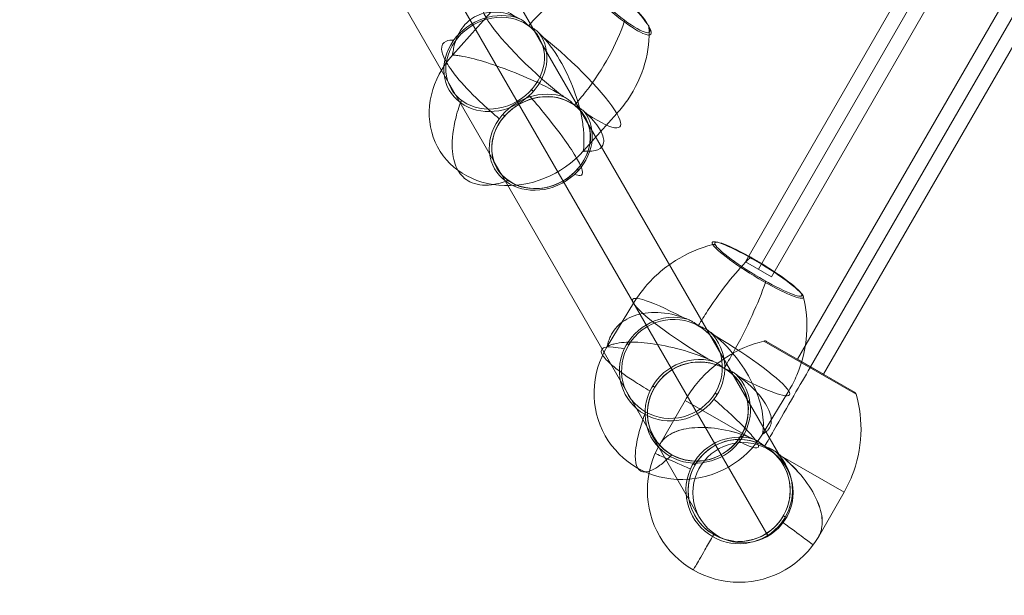
# Model space of a CAD drawing. Units: millimetres. Extents: x 3101 to 10413, y -506 to 6243.
# Drawn here: x 7374 to 7964, y 988 to 1333 of the extents above; entities that cross this region are included whole.
import ezdxf

# ---------------------------------------------------------------- set-up
doc = ezdxf.new("R2010")
doc.units = ezdxf.units.MM
doc.header["$MEASUREMENT"] = 0
for name, color, linetype, lineweight in [('Level 25', 7, 'Continuous', 0), ('Level 26', 7, 'Continuous', 0), ('Level 29', 7, 'Continuous', 0)]:
    doc.layers.add(name, color=color, linetype=linetype, lineweight=lineweight)

# ---------------------------------------------------------------- blocks, each defined once
blk = doc.blocks.new('From Surface_7')
at = {"layer": 'Level 25', "color": 40, "lineweight": 13}
for p, q in [((-474.754218, 886.317194), (522.695782, -841.316884)), ((-500.73498, 871.317194), (481.71502, -830.336122)), ((-500.73498, 871.317194), (511.71502, -882.297646)), ((-526.715742, 856.317194), (470.734258, -871.316884))]:
    blk.add_line(p, q, dxfattribs=at)
at = {"layer": 'Level 25', "color": 40, "lineweight": 13, "extrusion": (0, 0, -1)}
blk.add_arc((-496.71502, -856.316884), 30, 0, 359.999994, dxfattribs=at)
blk = doc.blocks.new('From Cone_6')
at = {"layer": 'Level 25', "color": 40, "lineweight": 13}
for p, q in [((-15.00048, 25.980878), (-15.00048, 25.980878)), ((14.99952, -25.980646), (14.99952, -25.980646))]:
    blk.add_line(p, q, dxfattribs=at)
blk.add_circle((-0.00048, 0.000116), 30, dxfattribs=at)
blk.add_circle((-0.00048, 0.000116), 30, dxfattribs=at)
blk = doc.blocks.new('From Smart Solid_42')
at = {"layer": 'Level 29', "color": 74, "linetype": 'Continuous', "lineweight": 13}
for p, q in [((-490.269193, -831.170975), (474.680811, 840.171459)), ((-482.474964, -835.670975), (482.47504, 835.671459)), ((-482.474964, -835.670975), (482.47504, 835.671459)), ((-474.680735, -840.170975), (490.269269, 831.171459)), ((-474.680735, -840.170975), (-490.269193, -831.170975))]:
    blk.add_line(p, q, dxfattribs=at)
blk = doc.blocks.new('From Smart Solid_45')
at = {"layer": 'Level 29', "color": 74, "linetype": 'Continuous', "lineweight": 13}
for p, q in [((108.451512, 205.842959), (-124.039064, -196.84253)), ((116.24574, 201.342959), (-116.244835, -201.34253)), ((116.24574, 201.342959), (-116.244835, -201.34253)), ((108.451512, 205.842959), (124.039969, 196.842959)), ((124.039969, 196.842959), (-108.450606, -205.84253)), ((-124.039064, -196.84253), (-108.450606, -205.84253))]:
    blk.add_line(p, q, dxfattribs=at)
blk = doc.blocks.new('From Feature Node_176')
at = {"layer": 'Level 26', "color": 7, "lineweight": 13}
for p, q in [((7875.02, 1108.36), (7819.75, 1140.27)), ((7874.1, 1109.57), (7821.27, 1140.07))]:
    blk.add_line(p, q, dxfattribs=at)
for points, knots in [([(7772.55, 1104.69), (7774.34, 1107.79), (7776.36, 1110.78), (7778.57, 1113.6), (7783.81, 1120.26), (7790.26, 1126.1), (7797.4, 1130.66), (7804.24, 1135.02), (7811.88, 1138.31), (7819.75, 1140.27)], [0, 0, 0, 0, 0.177007, 0.177007, 0.177007, 0.597389, 0.597389, 0.597389, 1, 1, 1, 1]), ([(7819.75, 1140.27), (7819.95, 1140.32), (7820.16, 1140.35), (7820.36, 1140.34), (7820.59, 1140.33), (7820.81, 1140.28), (7821.02, 1140.2), (7821.1, 1140.16), (7821.19, 1140.12), (7821.27, 1140.07)], [0, 0, 0, 0, 0.392469, 0.392469, 0.392469, 0.823101, 0.823101, 0.823101, 1, 1, 1, 1]), ([(7820.2, 1077.23), (7821.99, 1080.32), (7823.78, 1083.42), (7825.54, 1086.48), (7829.73, 1093.74), (7833.88, 1100.92), (7837.64, 1107.43), (7841.24, 1113.66), (7844.57, 1119.44), (7847.39, 1124.32)], [0, 0, 0, 0, 0.176366, 0.176366, 0.176366, 0.597075, 0.597075, 0.597075, 1, 1, 1, 1]), ([(7820.22, 1077.26), (7822, 1080.34), (7823.78, 1083.43), (7825.54, 1086.48), (7829.73, 1093.74), (7833.88, 1100.92), (7837.64, 1107.43), (7841.24, 1113.66), (7844.57, 1119.44), (7847.39, 1124.32)], [0, 0, 0, 0, 0.175959, 0.175959, 0.175959, 0.596877, 0.596877, 0.596877, 1, 1, 1, 1]), ([(7847.39, 1124.32), (7847.46, 1124.44), (7847.52, 1124.55), (7847.57, 1124.63), (7847.62, 1124.72), (7847.66, 1124.78), (7847.67, 1124.81), (7847.68, 1124.82), (7847.68, 1124.82), (7847.68, 1124.82)], [0, 0, 0, 0, 0.392469, 0.392469, 0.392469, 0.823101, 0.823101, 0.823101, 1, 1, 1, 1]), ([(7847.39, 1124.32), (7847.46, 1124.44), (7847.52, 1124.55), (7847.57, 1124.63), (7847.62, 1124.72), (7847.66, 1124.78), (7847.67, 1124.81), (7847.68, 1124.82), (7847.68, 1124.82), (7847.68, 1124.82)], [0, 0, 0, 0, 0.392469, 0.392469, 0.392469, 0.823101, 0.823101, 0.823101, 1, 1, 1, 1]), ([(7875.02, 1108.36), (7874.97, 1108.56), (7874.89, 1108.75), (7874.78, 1108.92), (7874.66, 1109.11), (7874.5, 1109.28), (7874.33, 1109.42), (7874.25, 1109.47), (7874.18, 1109.53), (7874.1, 1109.57)], [0, 0, 0, 0, 0.392469, 0.392469, 0.392469, 0.823101, 0.823101, 0.823101, 1, 1, 1, 1]), ([(7867.81, 1049.69), (7869.6, 1052.8), (7871.18, 1056.03), (7872.51, 1059.36), (7875.66, 1067.22), (7877.5, 1075.73), (7877.88, 1084.19), (7878.23, 1092.3), (7877.26, 1100.56), (7875.02, 1108.36)], [0, 0, 0, 0, 0.177007, 0.177007, 0.177007, 0.597389, 0.597389, 0.597389, 1, 1, 1, 1])]:
    blk.add_open_spline(points, degree=3, knots=knots, dxfattribs=at)
blk = doc.blocks.new('From Feature Solid_176')
at = {"layer": 'Level 26', "color": 7, "lineweight": 13}
blk.add_blockref('From Feature Node_176', (0, 0), dxfattribs=at)
blk = doc.blocks.new('From Feature Node_177')
at = {"layer": 'Level 26', "color": 7, "lineweight": 13}
for p, q in [((7772.549944, 1104.687801), (7757.301993, 1078.277576)), ((7810.456105, 1082.802668), (7772.549944, 1104.687801)), ((7757.304943, 1078.275873), (7757.301993, 1078.277576)), ((7867.810034, 1049.689362), (7829.903872, 1071.574495)), ((7867.810034, 1049.689362), (7852.562083, 1023.279137)), ((7852.562083, 1023.279137), (7852.559134, 1023.28084))]:
    blk.add_line(p, q, dxfattribs=at)
blk = doc.blocks.new('From Feature Solid_177')
at = {"layer": 'Level 26', "color": 7, "lineweight": 13}
blk.add_blockref('From Feature Node_177', (0, 0), dxfattribs=at)
blk = doc.blocks.new('From Feature Node_178')
at = {"layer": 'Level 26', "color": 7, "lineweight": 13, "extrusion": (0, 0, -1)}
for radius, start, end in [(31.91, 134.50567, 105.49433), (31.91, 134.50567, 105.49433), (30.57, 120.50142, 119.49858), (30.5, 0, 359.99999), (30.5, 0, 359.99999), (55, 210, 30)]:
    blk.add_arc((-7804.93, 1050.78), radius, start, end, dxfattribs=at)
at = {"layer": 'Level 26', "color": 7, "lineweight": 13}
for points, knots in [([(7757.3, 1078.28), (7757.41, 1078.46), (7757.47, 1078.55), (7757.59, 1078.74), (7757.64, 1078.83), (7757.81, 1079.09), (7757.92, 1079.25), (7758.27, 1079.74), (7758.51, 1080.05), (7759.27, 1080.97), (7759.84, 1081.55), (7761.68, 1083.2), (7763.1, 1084.16), (7767.95, 1086.64), (7771.97, 1087.7), (7781.3, 1088.68), (7786.65, 1088.56), (7798.05, 1086.87), (7804.26, 1085.29), (7810.46, 1082.8)], [0, 0, 0, 0, 0.007812, 0.007812, 0.015625, 0.015625, 0.03125, 0.03125, 0.0625, 0.0625, 0.125, 0.125, 0.25, 0.25, 0.5, 0.5, 0.75, 0.75, 1, 1, 1, 1]), ([(7810.46, 1082.8), (7804.26, 1085.29), (7798.15, 1086.85), (7786.61, 1088.57), (7781.27, 1088.68), (7771.94, 1087.7), (7767.92, 1086.63), (7763.08, 1084.15), (7761.66, 1083.19), (7759.83, 1081.55), (7759.27, 1080.97), (7758.51, 1080.05), (7758.27, 1079.74), (7757.92, 1079.25), (7757.81, 1079.09), (7757.64, 1078.83), (7757.58, 1078.74), (7757.47, 1078.55), (7757.41, 1078.46), (7757.3, 1078.28)], [0, 0, 0, 0, 0.25, 0.25, 0.5, 0.5, 0.75, 0.75, 0.875, 0.875, 0.9375, 0.9375, 0.96875, 0.96875, 0.984375, 0.984375, 0.992187, 0.992187, 1, 1, 1, 1]), ([(7827.3, 1073.54), (7826.44, 1074.16), (7825.54, 1074.73), (7824.6, 1075.25), (7823.96, 1075.6), (7823.3, 1075.92), (7822.63, 1076.22), (7822.15, 1076.44), (7821.67, 1076.64), (7821.18, 1076.83), (7820.93, 1076.93), (7820.68, 1077.02), (7820.43, 1077.12), (7820.35, 1077.15), (7820.27, 1077.19), (7820.19, 1077.24), (7819.88, 1077.42), (7819.62, 1077.68), (7819.34, 1077.9), (7818.78, 1078.35), (7818.2, 1078.78), (7817.62, 1079.18), (7817.03, 1079.59), (7816.42, 1079.97), (7815.81, 1080.33), (7815.04, 1080.77), (7814.26, 1081.17), (7813.46, 1081.53)], [0, 0, 0, 0, 0.199457, 0.199457, 0.199457, 0.335572, 0.335572, 0.335572, 0.433267, 0.433267, 0.433267, 0.482717, 0.482717, 0.482717, 0.499368, 0.499368, 0.499368, 0.566738, 0.566738, 0.566738, 0.700549, 0.700549, 0.700549, 0.83439, 0.83439, 0.83439, 1, 1, 1, 1]), ([(7813.46, 1081.53), (7814.38, 1081.12), (7815.28, 1080.65), (7816.15, 1080.13), (7816.82, 1079.73), (7817.47, 1079.29), (7818.11, 1078.84), (7818.75, 1078.37), (7819.35, 1077.86), (7819.99, 1077.39)], [0, 0, 0, 0, 0.393276, 0.393276, 0.393276, 0.695523, 0.695523, 0.695523, 1, 1, 1, 1]), ([(7820.45, 1077.12), (7821.38, 1076.72), (7822.34, 1076.37), (7823.26, 1075.93), (7823.97, 1075.59), (7824.66, 1075.23), (7825.33, 1074.83), (7826.01, 1074.43), (7826.67, 1074), (7827.3, 1073.54)], [0, 0, 0, 0, 0.392264, 0.392264, 0.392264, 0.694598, 0.694598, 0.694598, 1, 1, 1, 1]), ([(7775.72, 1063.63), (7772.63, 1064.98), (7769.81, 1066.23), (7767.32, 1067.32), (7762.84, 1069.29), (7759.39, 1070.81), (7757.26, 1071.74), (7755.5, 1072.52), (7754.59, 1072.92), (7754.59, 1072.92)], [0, 0, 0, 0, 0.232647, 0.232647, 0.232647, 0.653332, 0.653332, 0.653332, 1, 1, 1, 1]), ([(7754.59, 1072.92), (7754.59, 1072.92), (7755.5, 1072.52), (7757.26, 1071.74), (7759.39, 1070.81), (7762.84, 1069.29), (7767.32, 1067.32), (7769.81, 1066.23), (7772.63, 1064.98), (7775.72, 1063.63)], [0, 0, 0, 0, 0.346668, 0.346668, 0.346668, 0.767353, 0.767353, 0.767353, 1, 1, 1, 1]), ([(7829.9, 1071.57), (7835.15, 1067.45), (7839.56, 1062.94), (7846.82, 1053.81), (7849.58, 1049.24), (7853.4, 1040.67), (7854.49, 1036.65), (7854.76, 1031.22), (7854.63, 1029.51), (7854.13, 1027.11), (7853.91, 1026.33), (7853.5, 1025.21), (7853.35, 1024.84), (7853.1, 1024.3), (7853.01, 1024.12), (7852.87, 1023.85), (7852.82, 1023.76), (7852.72, 1023.56), (7852.67, 1023.47), (7852.56, 1023.28)], [0, 0, 0, 0, 0.25, 0.25, 0.5, 0.5, 0.75, 0.75, 0.875, 0.875, 0.9375, 0.9375, 0.96875, 0.96875, 0.984375, 0.984375, 0.992188, 0.992188, 1, 1, 1, 1]), ([(7852.56, 1023.28), (7852.67, 1023.47), (7852.72, 1023.56), (7852.82, 1023.76), (7852.87, 1023.85), (7853.01, 1024.12), (7853.1, 1024.3), (7853.35, 1024.84), (7853.5, 1025.21), (7853.91, 1026.33), (7854.13, 1027.11), (7854.64, 1029.53), (7854.76, 1031.24), (7854.48, 1036.68), (7853.39, 1040.69), (7849.57, 1049.26), (7846.79, 1053.83), (7839.63, 1062.86), (7835.15, 1067.45), (7829.9, 1071.57)], [0, 0, 0, 0, 0.007812, 0.007812, 0.015625, 0.015625, 0.03125, 0.03125, 0.0625, 0.0625, 0.125, 0.125, 0.25, 0.25, 0.5, 0.5, 0.75, 0.75, 1, 1, 1, 1]), ([(7778.52, 1066.03), (7778.5, 1066.04), (7778.48, 1066.05), (7778.45, 1066.07), (7778.33, 1066.14), (7778.21, 1066.21), (7778.09, 1066.27), (7777.91, 1066.38), (7777.72, 1066.49), (7777.56, 1066.58), (7777.47, 1066.64), (7777.38, 1066.69), (7777.3, 1066.73)], [0, 0, 0, 0, 0.049733, 0.049733, 0.049733, 0.316801, 0.316801, 0.316801, 0.747109, 0.747109, 0.747109, 1, 1, 1, 1]), ([(7777.3, 1066.73), (7777.38, 1066.69), (7777.47, 1066.64), (7777.56, 1066.58), (7777.72, 1066.49), (7777.91, 1066.38), (7778.09, 1066.27), (7778.21, 1066.21), (7778.33, 1066.14), (7778.45, 1066.07)], [0, 0, 0, 0, 0.266126, 0.266126, 0.266126, 0.718955, 0.718955, 0.718955, 1, 1, 1, 1]), ([(7831.34, 1035.53), (7831.36, 1035.52), (7831.39, 1035.5), (7831.41, 1035.49), (7831.53, 1035.42), (7831.65, 1035.35), (7831.77, 1035.28), (7831.96, 1035.17), (7832.14, 1035.07), (7832.3, 1034.98), (7832.4, 1034.92), (7832.49, 1034.87), (7832.57, 1034.82)], [0, 0, 0, 0, 0.049733, 0.049733, 0.049733, 0.316801, 0.316801, 0.316801, 0.747109, 0.747109, 0.747109, 1, 1, 1, 1]), ([(7832.57, 1034.82), (7832.49, 1034.87), (7832.4, 1034.92), (7832.3, 1034.98), (7832.14, 1035.07), (7831.96, 1035.17), (7831.77, 1035.28), (7831.65, 1035.35), (7831.53, 1035.42), (7831.41, 1035.49)], [0, 0, 0, 0, 0.266126, 0.266126, 0.266126, 0.718955, 0.718955, 0.718955, 1, 1, 1, 1]), ([(7830.66, 1031.91), (7833.39, 1029.91), (7835.87, 1028.08), (7838.06, 1026.48), (7842.01, 1023.58), (7845.05, 1021.36), (7846.92, 1019.98), (7848.48, 1018.84), (7849.28, 1018.25), (7849.28, 1018.25)], [0, 0, 0, 0, 0.232647, 0.232647, 0.232647, 0.653332, 0.653332, 0.653332, 1, 1, 1, 1]), ([(7849.28, 1018.25), (7849.28, 1018.25), (7848.48, 1018.84), (7846.92, 1019.98), (7845.05, 1021.36), (7842.01, 1023.58), (7838.06, 1026.48), (7835.87, 1028.08), (7833.39, 1029.91), (7830.66, 1031.91)], [0, 0, 0, 0, 0.346668, 0.346668, 0.346668, 0.767353, 0.767353, 0.767353, 1, 1, 1, 1]), ([(7788.98, 1023.14), (7787.29, 1020.22), (7785.75, 1017.55), (7784.39, 1015.2), (7781.94, 1010.96), (7780.06, 1007.7), (7778.89, 1005.68), (7777.93, 1004.01), (7777.43, 1003.15), (7777.43, 1003.15)], [0, 0, 0, 0, 0.232647, 0.232647, 0.232647, 0.653332, 0.653332, 0.653332, 1, 1, 1, 1]), ([(7777.43, 1003.15), (7777.43, 1003.15), (7777.93, 1004.01), (7778.89, 1005.68), (7780.06, 1007.7), (7781.94, 1010.96), (7784.39, 1015.2), (7785.75, 1017.55), (7787.29, 1020.22), (7788.98, 1023.14)], [0, 0, 0, 0, 0.346668, 0.346668, 0.346668, 0.767353, 0.767353, 0.767353, 1, 1, 1, 1]), ([(7789.68, 1024.37), (7789.67, 1024.35), (7789.66, 1024.32), (7789.64, 1024.3), (7789.57, 1024.18), (7789.5, 1024.06), (7789.44, 1023.94), (7789.33, 1023.75), (7789.22, 1023.57), (7789.13, 1023.41), (7789.08, 1023.31), (7789.02, 1023.22), (7788.98, 1023.14)], [0, 0, 0, 0, 0.049733, 0.049733, 0.049733, 0.316801, 0.316801, 0.316801, 0.747109, 0.747109, 0.747109, 1, 1, 1, 1]), ([(7788.98, 1023.14), (7789.02, 1023.22), (7789.08, 1023.31), (7789.13, 1023.41), (7789.22, 1023.57), (7789.33, 1023.75), (7789.44, 1023.94), (7789.5, 1024.06), (7789.57, 1024.18), (7789.64, 1024.3)], [0, 0, 0, 0, 0.266126, 0.266126, 0.266126, 0.718955, 0.718955, 0.718955, 1, 1, 1, 1])]:
    blk.add_open_spline(points, degree=3, knots=knots, dxfattribs=at)
for points in [[(7813.46, 1081.53), (7812.46, 1081.98), (7811.46, 1082.4), (7810.46, 1082.8)], [(7810.46, 1082.8), (7811.46, 1082.4), (7812.46, 1081.98), (7813.46, 1081.53)], [(7757.3, 1078.28), (7757.3, 1078.28), (7757.3, 1078.28), (7757.3, 1078.28)], [(7757.3, 1078.28), (7757.3, 1078.28), (7757.3, 1078.28), (7757.3, 1078.28)], [(7819.99, 1077.39), (7820.14, 1077.3), (7820.3, 1077.21), (7820.45, 1077.12)], [(7820.22, 1077.26), (7820.21, 1077.23), (7820.19, 1077.21), (7820.18, 1077.19)], [(7820.18, 1077.19), (7820.19, 1077.2), (7820.2, 1077.22), (7820.2, 1077.23)], [(7829.9, 1071.57), (7829.05, 1072.24), (7828.19, 1072.9), (7827.3, 1073.54)], [(7827.3, 1073.54), (7828.19, 1072.9), (7829.05, 1072.24), (7829.9, 1071.57)], [(7778.45, 1066.07), (7778.48, 1066.05), (7778.5, 1066.04), (7778.52, 1066.03)], [(7831.41, 1035.49), (7831.39, 1035.5), (7831.36, 1035.52), (7831.34, 1035.53)], [(7789.64, 1024.3), (7789.66, 1024.32), (7789.67, 1024.35), (7789.68, 1024.37)], [(7852.56, 1023.28), (7852.56, 1023.28), (7852.56, 1023.28), (7852.56, 1023.28)], [(7852.56, 1023.28), (7852.56, 1023.28), (7852.56, 1023.28), (7852.56, 1023.28)]]:
    blk.add_open_spline(points, degree=3, dxfattribs=at)
blk = doc.blocks.new('From Feature Solid_178')
at = {"layer": 'Level 26', "color": 7, "lineweight": 13}
blk.add_blockref('From Feature Node_178', (0, 0), dxfattribs=at)
blk = doc.blocks.new('From Feature Node_175')
at = {"layer": 'Level 26', "color": 7, "lineweight": 13}
for name in ['From Feature Solid_176', 'From Feature Solid_177', 'From Feature Solid_178']:
    blk.add_blockref(name, (0, 0), dxfattribs=at)
blk = doc.blocks.new('From Feature Solid_175')
at = {"layer": 'Level 26', "color": 7, "lineweight": 13}
blk.add_blockref('From Feature Node_175', (-7814.084, -1068.064), dxfattribs=at)
blk = doc.blocks.new('From Feature Node_180')
at = {"layer": 'Level 26', "color": 7, "lineweight": 13, "extrusion": (0, 0, -1)}
for centre, major_axis in [((7816.12, 1182.78), (-27.28, 16.56)), ((7816.42, 1183.27), (-26.07, 15.83))]:
    blk.add_ellipse(centre, major_axis=major_axis, ratio=0.128847, dxfattribs=at)
at = {"layer": 'Level 26', "color": 7, "lineweight": 13}
for points, knots in [([(7741.6, 1162.89), (7743.44, 1165.93), (7745.51, 1168.86), (7747.76, 1171.62), (7753.09, 1178.15), (7759.61, 1183.91), (7766.79, 1188.42), (7773.66, 1192.73), (7781.3, 1196.01), (7789.13, 1198)], [0, 0, 0, 0, 0.177007, 0.177007, 0.177007, 0.597389, 0.597389, 0.597389, 1, 1, 1, 1]), ([(7789.13, 1198), (7789.33, 1198.06), (7789.53, 1198.08), (7789.73, 1198.07), (7789.96, 1198.07), (7790.18, 1198.02), (7790.38, 1197.94), (7790.47, 1197.91), (7790.55, 1197.87), (7790.63, 1197.83)], [0, 0, 0, 0, 0.392469, 0.392469, 0.392469, 0.823101, 0.823101, 0.823101, 1, 1, 1, 1]), ([(7780.37, 1149.45), (7782.21, 1152.47), (7784.09, 1155.45), (7785.98, 1158.32), (7790.46, 1165.15), (7795.11, 1171.56), (7799.52, 1177.02), (7803.76, 1182.26), (7807.89, 1186.76), (7811.61, 1190.18)], [0, 0, 0, 0, 0.176366, 0.176366, 0.176366, 0.597075, 0.597075, 0.597075, 1, 1, 1, 1]), ([(7811.61, 1190.18), (7811.71, 1190.27), (7811.8, 1190.33), (7811.87, 1190.37), (7811.95, 1190.41), (7812.02, 1190.42), (7812.07, 1190.4), (7812.09, 1190.39), (7812.1, 1190.37), (7812.12, 1190.35)], [0, 0, 0, 0, 0.392469, 0.392469, 0.392469, 0.823101, 0.823101, 0.823101, 1, 1, 1, 1]), ([(7795.91, 1123.96), (7797.74, 1126.98), (7799.54, 1130.06), (7801.28, 1133.16), (7805.43, 1140.55), (7809.32, 1148.19), (7812.64, 1155.47), (7815.81, 1162.44), (7818.54, 1169.24), (7820.62, 1175.37)], [0, 0, 0, 0, 0.175959, 0.175959, 0.175959, 0.596877, 0.596877, 0.596877, 1, 1, 1, 1]), ([(7820.62, 1175.37), (7820.67, 1175.53), (7820.71, 1175.67), (7820.74, 1175.8), (7820.76, 1175.93), (7820.77, 1176.04), (7820.75, 1176.12), (7820.75, 1176.15), (7820.74, 1176.18), (7820.72, 1176.2)], [0, 0, 0, 0, 0.392469, 0.392469, 0.392469, 0.823101, 0.823101, 0.823101, 1, 1, 1, 1]), ([(7843.1, 1167.55), (7843.06, 1167.74), (7842.98, 1167.93), (7842.87, 1168.09), (7842.76, 1168.27), (7842.61, 1168.44), (7842.44, 1168.57), (7842.37, 1168.63), (7842.29, 1168.68), (7842.21, 1168.72)], [0, 0, 0, 0, 0.392469, 0.392469, 0.392469, 0.823101, 0.823101, 0.823101, 1, 1, 1, 1]), ([(7834.62, 1110.41), (7836.47, 1113.45), (7838.1, 1116.61), (7839.5, 1119.86), (7842.8, 1127.54), (7844.81, 1135.84), (7845.37, 1144.07), (7845.91, 1151.96), (7845.14, 1159.99), (7843.1, 1167.55)], [0, 0, 0, 0, 0.177007, 0.177007, 0.177007, 0.597389, 0.597389, 0.597389, 1, 1, 1, 1])]:
    blk.add_open_spline(points, degree=3, knots=knots, dxfattribs=at)
blk = doc.blocks.new('From Feature Solid_180')
at = {"layer": 'Level 26', "color": 7, "lineweight": 13}
blk.add_blockref('From Feature Node_180', (0, 0), dxfattribs=at)
blk = doc.blocks.new('From Feature Node_181')
at = {"layer": 'Level 26', "color": 7, "lineweight": 13}
for p, q in [((7741.59772, 1162.893623), (7725.901803, 1137.044084)), ((7834.620563, 1110.406001), (7818.924646, 1084.556462))]:
    blk.add_line(p, q, dxfattribs=at)
blk.add_ellipse((7788.109141, 1136.649812), major_axis=(-47.010725, 28.545052), ratio=0.1288474109, start_param=5.1613920543, end_param=7.8917850343, dxfattribs=at)
at = {"layer": 'Level 26', "color": 7, "lineweight": 13, "extrusion": (0, 0, -1)}
for centre, start_param, end_param in [((7788.109141, 1136.649812), 1.5329929265, 4.2633859064), ((7772.413225, 1110.800273), -0.2545324671, -0.2322740071), ((7772.413225, 1110.800273), -3.3961251207, -3.3738666608)]:
    blk.add_ellipse(centre, major_axis=(-47.010725, 28.545052), ratio=0.1288474109, start_param=start_param, end_param=end_param, dxfattribs=at)
blk = doc.blocks.new('From Feature Solid_181')
at = {"layer": 'Level 26', "color": 7, "lineweight": 13}
blk.add_blockref('From Feature Node_181', (0, 0), dxfattribs=at)
blk = doc.blocks.new('From Feature Node_182')
at = {"layer": 'Level 26', "color": 7, "lineweight": 13, "extrusion": (0, 0, -1)}
for centre, major_axis, start_param, end_param in [((7764.74, 1123.42), (-27.26, -16.58), 2.900316, 8.677159), ((7772.41, 1110.8), (-46.99, -28.58), 4.217941, 7.359534), ((7780.09, 1098.18), (-27.26, -16.58), 2.900316, 8.677159), ((7780.17, 1098.04), (-26.12, -15.89), 2.655896, 8.921579)]:
    blk.add_ellipse(centre, major_axis=major_axis, ratio=0.962434, start_param=start_param, end_param=end_param, dxfattribs=at)
for centre in [(7764.65, 1123.56), (7780.17, 1098.04)]:
    blk.add_ellipse(centre, major_axis=(-26.05, -15.85), ratio=0.962434, dxfattribs=at)
at = {"layer": 'Level 26', "color": 7, "lineweight": 13}
for points, knots in [([(7725.82, 1137.18), (7725.93, 1137.37), (7725.95, 1137.51), (7726.02, 1137.78), (7726.05, 1137.91), (7726.14, 1138.3), (7726.2, 1138.54), (7726.4, 1139.28), (7726.54, 1139.76), (7727, 1141.19), (7727.36, 1142.1), (7728.6, 1144.75), (7729.62, 1146.37), (7733.28, 1150.8), (7736.51, 1153.14), (7744.41, 1156.42), (7749.1, 1157.36), (7759.39, 1157.41), (7765.14, 1156.53), (7771.02, 1154.5)], [0, 0, 0, 0, 0.007812, 0.007812, 0.015625, 0.015625, 0.03125, 0.03125, 0.0625, 0.0625, 0.125, 0.125, 0.25, 0.25, 0.5, 0.5, 0.75, 0.75, 1, 1, 1, 1]), ([(7787.4, 1145.8), (7786.54, 1146.43), (7785.64, 1147.01), (7784.71, 1147.52), (7784.07, 1147.87), (7783.42, 1148.19), (7782.76, 1148.48), (7782.29, 1148.69), (7781.81, 1148.89), (7781.33, 1149.07), (7781.09, 1149.16), (7780.84, 1149.25), (7780.6, 1149.34), (7780.52, 1149.38), (7780.44, 1149.41), (7780.36, 1149.46), (7780.06, 1149.63), (7779.8, 1149.88), (7779.53, 1150.09), (7778.99, 1150.52), (7778.44, 1150.92), (7777.87, 1151.3), (7777.3, 1151.68), (7776.72, 1152.03), (7776.13, 1152.36), (7775.4, 1152.76), (7774.64, 1153.12), (7773.88, 1153.42)], [0, 0, 0, 0, 0.199457, 0.199457, 0.199457, 0.335572, 0.335572, 0.335572, 0.433267, 0.433267, 0.433267, 0.482717, 0.482717, 0.482717, 0.499368, 0.499368, 0.499368, 0.566738, 0.566738, 0.566738, 0.700549, 0.700549, 0.700549, 0.83439, 0.83439, 0.83439, 1, 1, 1, 1]), ([(7786.21, 1129.52), (7779.94, 1132.19), (7773.58, 1134.23), (7761.23, 1137.36), (7755.34, 1138.41), (7744.72, 1139.6), (7739.95, 1139.78), (7733.9, 1139.29), (7732.07, 1139), (7729.6, 1138.41), (7728.83, 1138.18), (7727.73, 1137.8), (7727.38, 1137.67), (7726.87, 1137.45), (7726.7, 1137.38), (7726.45, 1137.25), (7726.37, 1137.21), (7726.19, 1137.11), (7726.1, 1137.08), (7725.99, 1136.9)], [0, 0, 0, 0, 0.25, 0.25, 0.5, 0.5, 0.75, 0.75, 0.875, 0.875, 0.9375, 0.9375, 0.96875, 0.96875, 0.984375, 0.984375, 0.992187, 0.992187, 1, 1, 1, 1]), ([(7790.01, 1143.78), (7795.3, 1139.51), (7799.92, 1134.59), (7807.86, 1124.19), (7811.09, 1118.78), (7816.04, 1108.24), (7817.79, 1103.09), (7819.13, 1095.84), (7819.38, 1093.5), (7819.44, 1090.14), (7819.41, 1089.04), (7819.3, 1087.43), (7819.24, 1086.89), (7819.14, 1086.1), (7819.11, 1085.84), (7819.04, 1085.44), (7819.02, 1085.31), (7818.96, 1085.03), (7818.95, 1084.88), (7818.84, 1084.7)], [0, 0, 0, 0, 0.25, 0.25, 0.5, 0.5, 0.75, 0.75, 0.875, 0.875, 0.9375, 0.9375, 0.96875, 0.96875, 0.984375, 0.984375, 0.992188, 0.992188, 1, 1, 1, 1]), ([(7736.12, 1135.61), (7733.55, 1136.14), (7731.29, 1136.49), (7729.4, 1136.63), (7725.99, 1136.9), (7723.72, 1136.52), (7722.77, 1135.52), (7722, 1134.69), (7722.11, 1133.43), (7723.09, 1131.8)], [0, 0, 0, 0, 0.232647, 0.232647, 0.232647, 0.653332, 0.653332, 0.653332, 1, 1, 1, 1]), ([(7738.86, 1138.11), (7738.84, 1138.12), (7738.82, 1138.14), (7738.8, 1138.15), (7738.68, 1138.21), (7738.56, 1138.28), (7738.45, 1138.33), (7738.28, 1138.42), (7738.11, 1138.5), (7737.97, 1138.56), (7737.89, 1138.6), (7737.82, 1138.63), (7737.75, 1138.65)], [0, 0, 0, 0, 0.049733, 0.049733, 0.049733, 0.316801, 0.316801, 0.316801, 0.747109, 0.747109, 0.747109, 1, 1, 1, 1]), ([(7723.09, 1131.8), (7724.08, 1130.18), (7725.97, 1128.16), (7728.65, 1125.86), (7731.89, 1123.08), (7736.37, 1119.82), (7741.74, 1116.35), (7744.71, 1114.42), (7747.99, 1112.41), (7751.48, 1110.36)], [0, 0, 0, 0, 0.346668, 0.346668, 0.346668, 0.767353, 0.767353, 0.767353, 1, 1, 1, 1]), ([(7789.23, 1128.18), (7790.16, 1127.76), (7791.05, 1127.28), (7791.92, 1126.76), (7792.58, 1126.36), (7793.23, 1125.93), (7793.85, 1125.49), (7794.48, 1125.04), (7795.07, 1124.54), (7795.68, 1124.08)], [0, 0, 0, 0, 0.393276, 0.393276, 0.393276, 0.695523, 0.695523, 0.695523, 1, 1, 1, 1]), ([(7796.14, 1123.83), (7797.05, 1123.45), (7797.99, 1123.13), (7798.87, 1122.73), (7799.56, 1122.42), (7800.23, 1122.08), (7800.87, 1121.72), (7801.52, 1121.36), (7802.15, 1120.97), (7802.75, 1120.55)], [0, 0, 0, 0, 0.392264, 0.392264, 0.392264, 0.694598, 0.694598, 0.694598, 1, 1, 1, 1]), ([(7819.01, 1084.42), (7819.12, 1084.6), (7819.21, 1084.63), (7819.37, 1084.74), (7819.44, 1084.78), (7819.67, 1084.92), (7819.81, 1085.01), (7820.23, 1085.28), (7820.49, 1085.47), (7821.24, 1086.04), (7821.69, 1086.46), (7822.87, 1087.79), (7823.44, 1088.78), (7824.49, 1092.1), (7824.27, 1094.73), (7822.04, 1100.78), (7820, 1104.21), (7814.07, 1111.35), (7810.11, 1115.17), (7805.2, 1118.8)], [0, 0, 0, 0, 0.007812, 0.007812, 0.015625, 0.015625, 0.03125, 0.03125, 0.0625, 0.0625, 0.125, 0.125, 0.25, 0.25, 0.5, 0.5, 0.75, 0.75, 1, 1, 1, 1]), ([(7753.1, 1113.4), (7753.2, 1113.34), (7753.3, 1113.27), (7753.4, 1113.2), (7753.57, 1113.08), (7753.77, 1112.96), (7753.96, 1112.84), (7754.08, 1112.77), (7754.2, 1112.7), (7754.32, 1112.63)], [0, 0, 0, 0, 0.266126, 0.266126, 0.266126, 0.718955, 0.718955, 0.718955, 1, 1, 1, 1]), ([(7789.77, 1105.34), (7792.88, 1102.67), (7795.81, 1100.08), (7798.48, 1097.66), (7803.29, 1093.28), (7807.35, 1089.32), (7810.33, 1086.11), (7812.79, 1083.46), (7814.57, 1081.26), (7815.56, 1079.63)], [0, 0, 0, 0, 0.232647, 0.232647, 0.232647, 0.653332, 0.653332, 0.653332, 1, 1, 1, 1]), ([(7790.44, 1109.01), (7790.46, 1108.99), (7790.49, 1108.98), (7790.51, 1108.97), (7790.63, 1108.9), (7790.75, 1108.83), (7790.87, 1108.76), (7791.06, 1108.64), (7791.25, 1108.52), (7791.43, 1108.4), (7791.53, 1108.33), (7791.63, 1108.26), (7791.72, 1108.2)], [0, 0, 0, 0, 0.049733, 0.049733, 0.049733, 0.316801, 0.316801, 0.316801, 0.747109, 0.747109, 0.747109, 1, 1, 1, 1]), ([(7748.96, 1097.71), (7748.94, 1097.69), (7748.93, 1097.66), (7748.92, 1097.64), (7748.85, 1097.52), (7748.78, 1097.4), (7748.71, 1097.28), (7748.61, 1097.08), (7748.51, 1096.88), (7748.43, 1096.69), (7748.39, 1096.58), (7748.35, 1096.48), (7748.31, 1096.37)], [0, 0, 0, 0, 0.049733, 0.049733, 0.049733, 0.316801, 0.316801, 0.316801, 0.747109, 0.747109, 0.747109, 1, 1, 1, 1]), ([(7748.31, 1096.37), (7747.03, 1092.75), (7745.95, 1089.31), (7745.1, 1086.12), (7743.55, 1080.37), (7742.72, 1075.35), (7742.67, 1071.49), (7742.63, 1068.29), (7743.12, 1065.81), (7744.11, 1064.18)], [0, 0, 0, 0, 0.232647, 0.232647, 0.232647, 0.653332, 0.653332, 0.653332, 1, 1, 1, 1]), ([(7815.56, 1079.63), (7816.55, 1078), (7816.77, 1076.93), (7816.21, 1076.46), (7815.53, 1075.89), (7813.68, 1076.2), (7810.82, 1077.37), (7809.23, 1078.02), (7807.31, 1078.94), (7805.13, 1080.09)], [0, 0, 0, 0, 0.346668, 0.346668, 0.346668, 0.767353, 0.767353, 0.767353, 1, 1, 1, 1]), ([(7807.08, 1082.95), (7807.01, 1082.97), (7806.94, 1083), (7806.85, 1083.04), (7806.71, 1083.1), (7806.55, 1083.18), (7806.37, 1083.27), (7806.26, 1083.33), (7806.15, 1083.39), (7806.03, 1083.45)], [0, 0, 0, 0, 0.266126, 0.266126, 0.266126, 0.718955, 0.718955, 0.718955, 1, 1, 1, 1]), ([(7744.11, 1064.18), (7745.1, 1062.56), (7746.6, 1061.76), (7748.55, 1061.83), (7750.9, 1061.91), (7753.94, 1063.29), (7757.44, 1065.83), (7759.37, 1067.24), (7761.47, 1069.02), (7763.67, 1071.13)], [0, 0, 0, 0, 0.346668, 0.346668, 0.346668, 0.767353, 0.767353, 0.767353, 1, 1, 1, 1]), ([(7763.67, 1071.13), (7763.73, 1071.19), (7763.79, 1071.25), (7763.86, 1071.33), (7763.97, 1071.46), (7764.1, 1071.62), (7764.21, 1071.79), (7764.29, 1071.89), (7764.36, 1072.01), (7764.44, 1072.13)], [0, 0, 0, 0, 0.266126, 0.266126, 0.266126, 0.718955, 0.718955, 0.718955, 1, 1, 1, 1])]:
    blk.add_open_spline(points, degree=3, knots=knots, dxfattribs=at)
for points in [[(7773.88, 1153.42), (7772.92, 1153.81), (7771.97, 1154.17), (7771.02, 1154.5)], [(7780.35, 1149.41), (7780.36, 1149.42), (7780.36, 1149.43), (7780.37, 1149.45)], [(7790.01, 1143.78), (7789.15, 1144.47), (7788.28, 1145.15), (7787.4, 1145.8)], [(7725.9, 1137.04), (7725.87, 1137.09), (7725.85, 1137.14), (7725.82, 1137.18)], [(7725.99, 1136.9), (7725.96, 1136.95), (7725.93, 1137), (7725.9, 1137.04)], [(7786.21, 1129.52), (7787.23, 1129.09), (7788.23, 1128.64), (7789.23, 1128.18)], [(7795.68, 1124.08), (7795.83, 1124), (7795.98, 1123.91), (7796.14, 1123.83)], [(7795.91, 1123.96), (7795.9, 1123.94), (7795.88, 1123.91), (7795.87, 1123.89)], [(7802.75, 1120.55), (7803.59, 1119.97), (7804.41, 1119.39), (7805.2, 1118.8)], [(7754.32, 1112.63), (7754.34, 1112.62), (7754.36, 1112.61), (7754.38, 1112.59)], [(7806.03, 1083.45), (7806.01, 1083.47), (7805.99, 1083.48), (7805.96, 1083.49)], [(7818.84, 1084.7), (7818.87, 1084.65), (7818.9, 1084.6), (7818.92, 1084.56)], [(7818.92, 1084.56), (7818.95, 1084.51), (7818.98, 1084.46), (7819.01, 1084.42)], [(7764.44, 1072.13), (7764.45, 1072.15), (7764.46, 1072.17), (7764.48, 1072.19)]]:
    blk.add_open_spline(points, degree=3, dxfattribs=at)
blk = doc.blocks.new('From Feature Solid_182')
at = {"layer": 'Level 26', "color": 7, "lineweight": 13}
blk.add_blockref('From Feature Node_182', (0, 0), dxfattribs=at)
blk = doc.blocks.new('From Feature Node_179')
at = {"layer": 'Level 26', "color": 7, "lineweight": 13}
for name in ['From Feature Solid_180', 'From Feature Solid_181', 'From Feature Solid_182']:
    blk.add_blockref(name, (0, 0), dxfattribs=at)
blk = doc.blocks.new('From Feature Solid_179')
at = {"layer": 'Level 26', "color": 7, "lineweight": 13}
blk.add_blockref('From Feature Node_179', (-7781.939, -1128.5055), dxfattribs=at)
blk = doc.blocks.new('From Feature Node_184')
at = {"layer": 'Level 26', "color": 7, "lineweight": 13, "extrusion": (0, 0, -1)}
for centre, major_axis in [((7728.11, 1345.23), (-23.8, 21.25)), ((7728.49, 1345.66), (-22.75, 20.32))]:
    blk.add_ellipse(centre, major_axis=major_axis, ratio=0.177717, dxfattribs=at)
at = {"layer": 'Level 26', "color": 7, "lineweight": 13}
for points, knots in [([(7653.24, 1334.06), (7655.59, 1336.69), (7658.13, 1339.2), (7660.82, 1341.54), (7667.17, 1347.06), (7674.5, 1351.75), (7682.21, 1355.22), (7689.59, 1358.55), (7697.51, 1360.84), (7705.36, 1361.93)], [0, 0, 0, 0, 0.177007, 0.177007, 0.177007, 0.597389, 0.597389, 0.597389, 1, 1, 1, 1]), ([(7678.72, 1329.13), (7681.06, 1331.75), (7683.47, 1334.27), (7685.91, 1336.64), (7691.7, 1342.27), (7697.8, 1347.21), (7703.7, 1351.03), (7709.36, 1354.69), (7714.97, 1357.43), (7720.13, 1359.05)], [0, 0, 0, 0, 0.176366, 0.176366, 0.176366, 0.597075, 0.597075, 0.597075, 1, 1, 1, 1]), ([(7705.36, 1361.93), (7705.56, 1361.96), (7705.76, 1361.96), (7705.95, 1361.93), (7706.16, 1361.9), (7706.37, 1361.84), (7706.54, 1361.75), (7706.62, 1361.71), (7706.69, 1361.67), (7706.75, 1361.62)], [0, 0, 0, 0, 0.392469, 0.392469, 0.392469, 0.823101, 0.823101, 0.823101, 1, 1, 1, 1]), ([(7720.13, 1359.05), (7720.26, 1359.09), (7720.38, 1359.11), (7720.49, 1359.1), (7720.6, 1359.09), (7720.71, 1359.04), (7720.78, 1358.97), (7720.81, 1358.94), (7720.84, 1358.91), (7720.86, 1358.87)], [0, 0, 0, 0, 0.392469, 0.392469, 0.392469, 0.823101, 0.823101, 0.823101, 1, 1, 1, 1]), ([(7706.24, 1281.53), (7708.57, 1284.15), (7710.85, 1286.87), (7713.03, 1289.68), (7718.22, 1296.35), (7722.99, 1303.59), (7726.94, 1310.8), (7730.72, 1317.7), (7733.85, 1324.75), (7736.09, 1331.41)], [0, 0, 0, 0, 0.175959, 0.175959, 0.175959, 0.596877, 0.596877, 0.596877, 1, 1, 1, 1]), ([(7731.63, 1276.51), (7733.98, 1279.14), (7736.15, 1281.91), (7738.12, 1284.78), (7742.76, 1291.56), (7746.29, 1299.04), (7748.43, 1306.6), (7750.48, 1313.84), (7751.31, 1321.34), (7750.85, 1328.53)], [0, 0, 0, 0, 0.177007, 0.177007, 0.177007, 0.597389, 0.597389, 0.597389, 1, 1, 1, 1]), ([(7736.09, 1331.41), (7736.14, 1331.58), (7736.18, 1331.75), (7736.2, 1331.89), (7736.22, 1332.05), (7736.21, 1332.2), (7736.17, 1332.32), (7736.16, 1332.37), (7736.14, 1332.41), (7736.12, 1332.45)], [0, 0, 0, 0, 0.392469, 0.392469, 0.392469, 0.823101, 0.823101, 0.823101, 1, 1, 1, 1]), ([(7750.85, 1328.53), (7750.84, 1328.71), (7750.8, 1328.89), (7750.73, 1329.06), (7750.66, 1329.24), (7750.55, 1329.4), (7750.41, 1329.54), (7750.35, 1329.6), (7750.29, 1329.65), (7750.23, 1329.7)], [0, 0, 0, 0, 0.392469, 0.392469, 0.392469, 0.823101, 0.823101, 0.823101, 1, 1, 1, 1])]:
    blk.add_open_spline(points, degree=3, knots=knots, dxfattribs=at)
blk = doc.blocks.new('From Feature Solid_184')
at = {"layer": 'Level 26', "color": 7, "lineweight": 13}
blk.add_blockref('From Feature Node_184', (0, 0), dxfattribs=at)
blk = doc.blocks.new('From Feature Node_185')
at = {"layer": 'Level 26', "color": 7, "lineweight": 13}
for p, q in [((7653.243053, 1334.061534), (7633.254214, 1311.676854)), ((7731.630762, 1276.509436), (7711.641923, 1254.124755))]:
    blk.add_line(p, q, dxfattribs=at)
blk.add_ellipse((7692.436908, 1305.285485), major_axis=(-41.023114, 36.632395), ratio=0.1777166424, start_param=5.4128250092, end_param=8.1432179891, dxfattribs=at)
at = {"layer": 'Level 26', "color": 7, "lineweight": 13, "extrusion": (0, 0, -1)}
for centre, start_param, end_param in [((7692.436908, 1305.285485), 1.2815599717, 4.0119529516), ((7672.448068, 1282.900805), -0.5059654219, -0.483706962), ((7672.448068, 1282.900805), -3.6475580755, -3.6252996156)]:
    blk.add_ellipse(centre, major_axis=(-41.023114, 36.632395), ratio=0.1777166424, start_param=start_param, end_param=end_param, dxfattribs=at)
blk = doc.blocks.new('From Feature Solid_185')
at = {"layer": 'Level 26', "color": 7, "lineweight": 13}
blk.add_blockref('From Feature Node_185', (0, 0), dxfattribs=at)
blk = doc.blocks.new('From Feature Node_186')
at = {"layer": 'Level 26', "color": 7, "lineweight": 13, "extrusion": (0, 0, -1)}
for centre, major_axis, start_param, end_param in [((7658.84, 1306.46), (-27.63, -15.96), 3.031371, 8.808213), ((7672.45, 1282.9), (-47.63, -27.5), 4.348995, 7.490588), ((7686.05, 1259.34), (-27.63, -15.96), 3.031371, 8.808213), ((7686.2, 1259.09), (-26.48, -15.29), 2.78695, 9.052633)]:
    blk.add_ellipse(centre, major_axis=major_axis, ratio=0.866038, start_param=start_param, end_param=end_param, dxfattribs=at)
for centre in [(7658.7, 1306.71), (7686.2, 1259.09)]:
    blk.add_ellipse(centre, major_axis=(-26.41, -15.25), ratio=0.866038, dxfattribs=at)
at = {"layer": 'Level 26', "color": 7, "lineweight": 13}
for points, knots in [([(7633.1, 1311.94), (7633.25, 1312.1), (7633.25, 1312.29), (7633.31, 1312.6), (7633.34, 1312.76), (7633.41, 1313.22), (7633.46, 1313.52), (7633.61, 1314.41), (7633.71, 1315), (7634.07, 1316.73), (7634.35, 1317.85), (7635.33, 1321.08), (7636.16, 1323.07), (7639.14, 1328.55), (7641.8, 1331.51), (7648.41, 1335.76), (7652.37, 1337.04), (7661.1, 1337.48), (7665.99, 1336.64), (7670.97, 1334.47)], [0, 0, 0, 0, 0.007812, 0.007812, 0.015625, 0.015625, 0.03125, 0.03125, 0.0625, 0.0625, 0.125, 0.125, 0.25, 0.25, 0.5, 0.5, 0.75, 0.75, 1, 1, 1, 1]), ([(7684.79, 1324.95), (7684.07, 1325.66), (7683.3, 1326.3), (7682.5, 1326.88), (7681.96, 1327.28), (7681.39, 1327.65), (7680.82, 1327.99), (7680.4, 1328.24), (7679.98, 1328.47), (7679.56, 1328.69), (7679.34, 1328.8), (7679.12, 1328.9), (7678.91, 1329.01), (7678.84, 1329.05), (7678.77, 1329.09), (7678.7, 1329.14), (7678.45, 1329.33), (7678.26, 1329.58), (7678.04, 1329.81), (7677.61, 1330.25), (7677.17, 1330.67), (7676.71, 1331.07), (7676.25, 1331.46), (7675.77, 1331.84), (7675.28, 1332.18), (7674.68, 1332.6), (7674.05, 1332.99), (7673.4, 1333.32)], [0, 0, 0, 0, 0.199457, 0.199457, 0.199457, 0.335572, 0.335572, 0.335572, 0.433267, 0.433267, 0.433267, 0.482717, 0.482717, 0.482717, 0.499368, 0.499368, 0.499368, 0.566738, 0.566738, 0.566738, 0.700549, 0.700549, 0.700549, 0.83439, 0.83439, 0.83439, 1, 1, 1, 1]), ([(7636.96, 1322.67), (7636.94, 1322.68), (7636.93, 1322.7), (7636.91, 1322.71), (7636.81, 1322.78), (7636.71, 1322.85), (7636.63, 1322.9), (7636.49, 1322.99), (7636.36, 1323.06), (7636.26, 1323.1), (7636.2, 1323.13), (7636.14, 1323.15), (7636.1, 1323.16)], [0, 0, 0, 0, 0.049733, 0.049733, 0.049733, 0.316801, 0.316801, 0.316801, 0.747109, 0.747109, 0.747109, 1, 1, 1, 1]), ([(7686.98, 1322.72), (7691.41, 1317.97), (7695.25, 1312.46), (7701.89, 1300.67), (7704.61, 1294.48), (7708.82, 1282.28), (7710.35, 1276.23), (7711.59, 1267.65), (7711.83, 1264.88), (7711.94, 1260.87), (7711.94, 1259.55), (7711.88, 1257.61), (7711.84, 1256.97), (7711.77, 1256.01), (7711.75, 1255.7), (7711.7, 1255.22), (7711.68, 1255.06), (7711.63, 1254.74), (7711.63, 1254.55), (7711.49, 1254.39)], [0, 0, 0, 0, 0.25, 0.25, 0.5, 0.5, 0.75, 0.75, 0.875, 0.875, 0.9375, 0.9375, 0.96875, 0.96875, 0.984375, 0.984375, 0.992188, 0.992188, 1, 1, 1, 1]), ([(7633.96, 1320.5), (7632.14, 1320.58), (7630.63, 1320.38), (7629.47, 1319.91), (7627.39, 1319.07), (7626.41, 1317.33), (7626.63, 1314.83), (7626.81, 1312.76), (7627.81, 1310.14), (7629.56, 1307.1)], [0, 0, 0, 0, 0.232647, 0.232647, 0.232647, 0.653332, 0.653332, 0.653332, 1, 1, 1, 1]), ([(7697.9, 1287.85), (7692.23, 1291.21), (7686.15, 1294.23), (7673.9, 1299.72), (7667.81, 1302.14), (7656.37, 1306.24), (7650.99, 1307.99), (7643.76, 1309.86), (7641.5, 1310.36), (7638.32, 1310.95), (7637.3, 1311.12), (7635.83, 1311.34), (7635.34, 1311.4), (7634.63, 1311.48), (7634.4, 1311.5), (7634.05, 1311.53), (7633.93, 1311.53), (7633.69, 1311.53), (7633.55, 1311.57), (7633.41, 1311.41)], [0, 0, 0, 0, 0.25, 0.25, 0.5, 0.5, 0.75, 0.75, 0.875, 0.875, 0.9375, 0.9375, 0.96875, 0.96875, 0.984375, 0.984375, 0.992187, 0.992187, 1, 1, 1, 1]), ([(7629.56, 1307.1), (7631.31, 1304.07), (7633.85, 1300.57), (7637.04, 1296.8), (7640.89, 1292.25), (7645.79, 1287.2), (7651.34, 1282.05), (7654.41, 1279.2), (7657.72, 1276.28), (7661.17, 1273.38)], [0, 0, 0, 0, 0.346668, 0.346668, 0.346668, 0.767353, 0.767353, 0.767353, 1, 1, 1, 1]), ([(7679.17, 1287.31), (7682.13, 1283.87), (7685, 1280.46), (7687.68, 1277.17), (7692.53, 1271.24), (7696.89, 1265.58), (7700.41, 1260.66), (7703.32, 1256.59), (7705.72, 1252.93), (7707.48, 1249.89)], [0, 0, 0, 0, 0.232647, 0.232647, 0.232647, 0.653332, 0.653332, 0.653332, 1, 1, 1, 1]), ([(7680.43, 1290.76), (7680.45, 1290.74), (7680.47, 1290.73), (7680.48, 1290.72), (7680.59, 1290.64), (7680.69, 1290.56), (7680.8, 1290.47), (7680.96, 1290.33), (7681.14, 1290.18), (7681.3, 1290.03), (7681.4, 1289.94), (7681.49, 1289.85), (7681.58, 1289.76)], [0, 0, 0, 0, 0.049733, 0.049733, 0.049733, 0.316801, 0.316801, 0.316801, 0.747109, 0.747109, 0.747109, 1, 1, 1, 1]), ([(7637.93, 1283.04), (7636.53, 1279.14), (7635.41, 1275.32), (7634.58, 1271.67), (7633.11, 1265.09), (7632.6, 1258.92), (7633.11, 1253.69), (7633.53, 1249.36), (7634.65, 1245.57), (7636.4, 1242.53)], [0, 0, 0, 0, 0.232647, 0.232647, 0.232647, 0.653332, 0.653332, 0.653332, 1, 1, 1, 1]), ([(7638.71, 1284.33), (7638.69, 1284.31), (7638.67, 1284.29), (7638.66, 1284.27), (7638.57, 1284.17), (7638.48, 1284.05), (7638.4, 1283.94), (7638.27, 1283.76), (7638.16, 1283.56), (7638.06, 1283.37), (7638.01, 1283.26), (7637.96, 1283.15), (7637.93, 1283.04)], [0, 0, 0, 0, 0.049733, 0.049733, 0.049733, 0.316801, 0.316801, 0.316801, 0.747109, 0.747109, 0.747109, 1, 1, 1, 1]), ([(7700.61, 1286.2), (7701.43, 1285.69), (7702.21, 1285.14), (7702.95, 1284.56), (7703.51, 1284.11), (7704.05, 1283.64), (7704.57, 1283.16), (7705.08, 1282.67), (7705.55, 1282.15), (7706.05, 1281.67)], [0, 0, 0, 0, 0.393276, 0.393276, 0.393276, 0.695523, 0.695523, 0.695523, 1, 1, 1, 1]), ([(7706.43, 1281.39), (7707.23, 1280.95), (7708.05, 1280.57), (7708.81, 1280.12), (7709.39, 1279.78), (7709.95, 1279.42), (7710.48, 1279.04), (7711.02, 1278.66), (7711.53, 1278.26), (7712, 1277.84)], [0, 0, 0, 0, 0.392264, 0.392264, 0.392264, 0.694598, 0.694598, 0.694598, 1, 1, 1, 1]), ([(7663.31, 1276.04), (7663.4, 1275.95), (7663.5, 1275.86), (7663.59, 1275.77), (7663.76, 1275.62), (7663.93, 1275.47), (7664.1, 1275.33), (7664.21, 1275.24), (7664.31, 1275.16), (7664.41, 1275.09)], [0, 0, 0, 0, 0.266126, 0.266126, 0.266126, 0.718955, 0.718955, 0.718955, 1, 1, 1, 1]), ([(7711.79, 1253.86), (7711.93, 1254.02), (7712.07, 1253.98), (7712.3, 1253.99), (7712.41, 1253.99), (7712.74, 1253.99), (7712.95, 1253.98), (7713.58, 1253.96), (7713.99, 1253.95), (7715.18, 1253.95), (7715.93, 1253.98), (7718.02, 1254.19), (7719.22, 1254.47), (7722.23, 1255.7), (7723.41, 1257.04), (7724.02, 1260.88), (7723.43, 1263.37), (7720.26, 1269.16), (7717.64, 1272.55), (7713.9, 1276.1)], [0, 0, 0, 0, 0.007812, 0.007812, 0.015625, 0.015625, 0.03125, 0.03125, 0.0625, 0.0625, 0.125, 0.125, 0.25, 0.25, 0.5, 0.5, 0.75, 0.75, 1, 1, 1, 1]), ([(7707.48, 1249.89), (7709.23, 1246.86), (7710.37, 1244.39), (7710.82, 1242.63), (7711.37, 1240.51), (7710.94, 1239.37), (7709.55, 1239.31), (7708.78, 1239.28), (7707.71, 1239.58), (7706.38, 1240.19)], [0, 0, 0, 0, 0.346668, 0.346668, 0.346668, 0.767353, 0.767353, 0.767353, 1, 1, 1, 1]), ([(7636.4, 1242.53), (7638.15, 1239.5), (7640.57, 1237.16), (7643.52, 1235.66), (7647.08, 1233.85), (7651.51, 1233.21), (7656.45, 1233.81), (7659.19, 1234.14), (7662.11, 1234.85), (7665.14, 1235.92)], [0, 0, 0, 0, 0.346668, 0.346668, 0.346668, 0.767353, 0.767353, 0.767353, 1, 1, 1, 1]), ([(7708.79, 1242.65), (7708.75, 1242.65), (7708.7, 1242.67), (7708.64, 1242.7), (7708.54, 1242.74), (7708.41, 1242.81), (7708.27, 1242.9), (7708.18, 1242.96), (7708.09, 1243.02), (7707.99, 1243.09)], [0, 0, 0, 0, 0.266126, 0.266126, 0.266126, 0.718955, 0.718955, 0.718955, 1, 1, 1, 1]), ([(7665.14, 1235.92), (7665.22, 1235.95), (7665.31, 1235.99), (7665.4, 1236.04), (7665.55, 1236.12), (7665.72, 1236.23), (7665.87, 1236.37), (7665.97, 1236.45), (7666.07, 1236.55), (7666.16, 1236.65)], [0, 0, 0, 0, 0.266126, 0.266126, 0.266126, 0.718955, 0.718955, 0.718955, 1, 1, 1, 1])]:
    blk.add_open_spline(points, degree=3, knots=knots, dxfattribs=at)
for points in [[(7673.4, 1333.32), (7672.59, 1333.74), (7671.78, 1334.12), (7670.97, 1334.47)], [(7678.68, 1329.1), (7678.69, 1329.11), (7678.71, 1329.12), (7678.72, 1329.13)], [(7686.98, 1322.72), (7686.26, 1323.49), (7685.53, 1324.24), (7684.79, 1324.95)], [(7633.25, 1311.68), (7633.2, 1311.76), (7633.15, 1311.85), (7633.1, 1311.94)], [(7633.41, 1311.41), (7633.36, 1311.5), (7633.31, 1311.59), (7633.25, 1311.68)], [(7697.9, 1287.85), (7698.82, 1287.31), (7699.72, 1286.76), (7700.61, 1286.2)], [(7706.05, 1281.67), (7706.18, 1281.58), (7706.3, 1281.48), (7706.43, 1281.39)], [(7706.24, 1281.53), (7706.22, 1281.51), (7706.21, 1281.49), (7706.19, 1281.47)], [(7664.41, 1275.09), (7664.43, 1275.07), (7664.45, 1275.06), (7664.47, 1275.04)], [(7712, 1277.84), (7712.66, 1277.26), (7713.29, 1276.68), (7713.9, 1276.1)], [(7711.49, 1254.39), (7711.54, 1254.3), (7711.59, 1254.21), (7711.64, 1254.13)], [(7711.64, 1254.13), (7711.69, 1254.04), (7711.74, 1253.95), (7711.79, 1253.86)], [(7707.99, 1243.09), (7707.97, 1243.11), (7707.95, 1243.12), (7707.93, 1243.13)], [(7666.16, 1236.65), (7666.18, 1236.67), (7666.19, 1236.68), (7666.21, 1236.7)]]:
    blk.add_open_spline(points, degree=3, dxfattribs=at)
blk = doc.blocks.new('From Feature Solid_186')
at = {"layer": 'Level 26', "color": 7, "lineweight": 13}
blk.add_blockref('From Feature Node_186', (0, 0), dxfattribs=at)
blk = doc.blocks.new('From Feature Node_183')
at = {"layer": 'Level 26', "color": 7, "lineweight": 13}
for name in ['From Feature Solid_184', 'From Feature Solid_185', 'From Feature Solid_186']:
    blk.add_blockref(name, (0, 0), dxfattribs=at)
blk = doc.blocks.new('From Feature Solid_183')
at = {"layer": 'Level 26', "color": 7, "lineweight": 13}
blk.add_blockref('From Feature Node_183', (-7685.702, -1298.7395), dxfattribs=at)
blk = doc.blocks.new('FS120')
at = {"layer": 'Level 25', "color": 40, "lineweight": 13}
for name, p in [('From Surface_7', (553.73498, -963.115887)), ('From Cone_6', (1050.45048, -1819.432887))]:
    blk.add_blockref(name, p, dxfattribs=at)
at = {"layer": 'Level 26', "color": 7, "lineweight": 13}
for name, p in [('From Feature Solid_183', (928.92198, -1570.144887)), ('From Feature Solid_179', (1025.15898, -1740.378887)), ('From Feature Solid_175', (1057.30398, -1800.820387))]:
    blk.add_blockref(name, p, dxfattribs=at)
at = {"layer": 'Level 29', "color": 74, "linetype": 'Continuous', "lineweight": 13}
for name, p in [('From Smart Solid_42', (1573.37698, -908.389887)), ('From Smart Solid_45', (1175.88398, -1484.268387))]:
    blk.add_blockref(name, p, dxfattribs=at)

msp = doc.modelspace()

# ---------------------------------------------------------------- block references
at = {"layer": 'Level 26', "color": 7, "linetype": 'Continuous', "lineweight": 13}
msp.add_blockref('FS120', (6756.78002, 2868.884387), dxfattribs=at)

doc.saveas('drawing.dxf')
